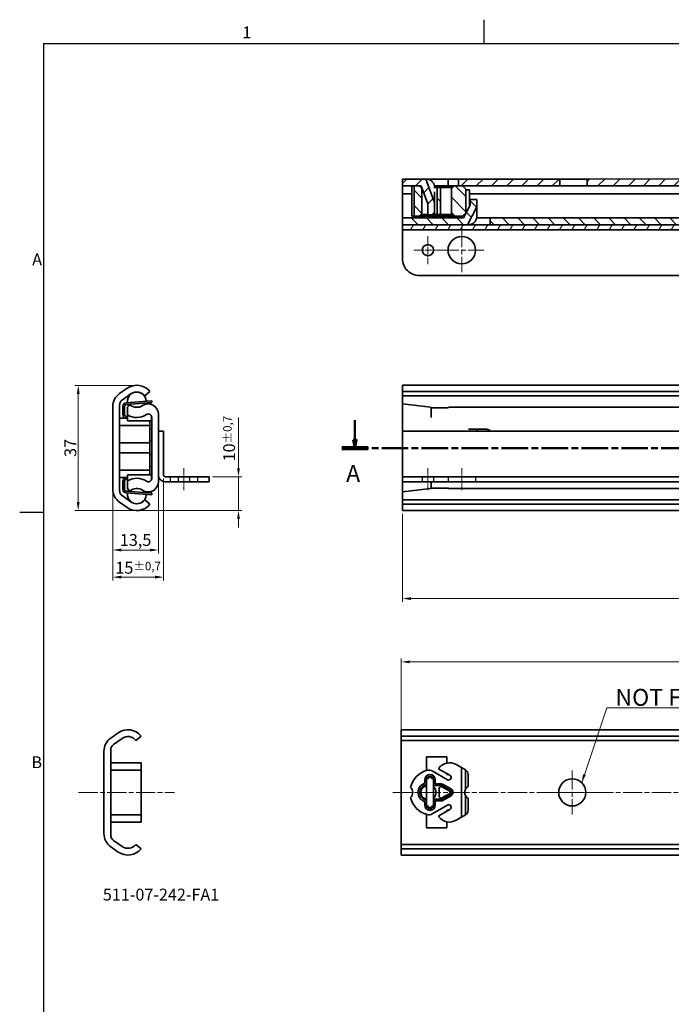
# Model space of a CAD drawing. Units: millimetres. Extents: x 0 to 841, y 0 to 594.
# Drawn here: x 3 to 195, y 300 to 591 of the extents above; entities that cross this region are included whole.
import ezdxf

# ---------------------------------------------------------------- set-up
doc = ezdxf.new("R2010")
doc.units = ezdxf.units.MM
doc.linetypes.add('CHAIN', pattern=[0.3543, 0.2362, -0.0295, 0.0591, -0.0295])
doc.linetypes.add('DASHED', pattern=[0.2068, 0.1655, -0.0413])
doc.layers.get('0').update_dxf_attribs({"lineweight": 20})
for name, color, linetype, lineweight in [('Border', 7, 'Continuous', 25), ('Dimension', 7, 'Continuous', 20), ('Hidden', 7, 'DASHED', 25), ('Section line', 7, 'CHAIN', 50), ('Symbol', 7, 'Continuous', 20), ('Visible', 7, 'Continuous', 35)]:
    doc.layers.add(name, color=color, linetype=linetype, lineweight=lineweight)
doc.layers.add('Centerline', color=242, linetype='CHAIN', lineweight=20, true_color=0xd12d38)
doc.layers.add('Hatch', color=114, linetype='Continuous', lineweight=15, true_color=0x08b649)
doc.styles.add('Dimensions', font='arial.ttf')
doc.styles.add('Standard 50', font='arial.ttf')
doc.dimstyles.new('Dimension style', dxfattribs={"dimtxt": 3.5, "dimasz": 2.5, "dimexe": 1, "dimexo": 1, "dimgap": 0.5, "dimtad": 1, "dimdec": 3, "dimrnd": 1e-08, "dimtxsty": 'Dimensions', "dimcen": 0.09, "dimdle": 10, "dimclrd": 172, "dimclre": 172, "dimclrt": 7, "dimaunit": 1, "dimadec": 0, "dimazin": 2, "dimtfac": 0.714286, "dimtdec": 3, "dimtmove": 0, "dimatfit": 3, "dimfxl": 1, "dimtolj": 1, "dimlwd": -1, "dimlwe": -1, "dimarcsym": 0})
doc.dimstyles.new('Dimension style$7', dxfattribs={"dimtxt": 3.5, "dimasz": 2.5, "dimexe": 1, "dimexo": 1, "dimgap": 0.5, "dimtad": 1, "dimdec": 3, "dimrnd": 1e-08, "dimtxsty": 'Dimensions', "dimcen": 0.09, "dimdle": 10, "dimclrd": 256, "dimclre": 172, "dimclrt": 7, "dimaunit": 1, "dimadec": 0, "dimazin": 2, "dimtfac": 0.714286, "dimtdec": 3, "dimtmove": 0, "dimatfit": 3, "dimfxl": 1, "dimtolj": 1, "dimlwd": -1, "dimlwe": -1, "dimarcsym": 0})

# ---------------------------------------------------------------- blocks, each defined once
blk = doc.blocks.new('Borders TRI')
at = {"layer": 'Border'}
for p, q in [((140.17, 584), (140.17, 591)), ((10, 584), (831, 584)), ((10, 584), (10, 10)), ((10, 445.5), (3, 445.5))]:
    blk.add_line(p, q, dxfattribs=at)
at = {"layer": 'Symbol', "color": 7, "char_height": 3.5}
for s, insert, attachment_point in [('1', (70.08, 584.4), 8), ('A', (9.6, 519.75), 6), ('B', (9.6, 371.25), 6)]:
    blk.add_mtext(s, dxfattribs=dict(at, insert=insert, attachment_point=attachment_point))
blk = doc.blocks.new('*D8')
at = {"layer": 'Defpoints', "color": 0, "transparency": 16777216}
for p in [(43.98, 454.57), (30.48, 452.38), (43.98, 434.38)]:
    blk.add_point(p, dxfattribs=at)
at = {"layer": 'Dimension', "color": 172, "true_color": 0x0000c6, "transparency": 16777216}
for p, q in [((30.48, 451.38), (30.48, 433.38)), ((43.98, 453.57), (43.98, 433.38)), ((32.98, 434.38), (41.48, 434.38))]:
    blk.add_line(p, q, dxfattribs=at)
for points in [[(32.98, 434.8), (32.98, 433.96), (30.48, 434.38)], [(41.48, 434.8), (41.48, 433.96), (43.98, 434.38)]]:
    blk.add_solid(points, dxfattribs=at)
at = {"layer": 'Dimension', "color": 7, "transparency": 16777216, "insert": (37.23, 439.09), "char_height": 3.5, "attachment_point": 2, "style": 'Dimensions'}
blk.add_mtext('\\A1;13,5', dxfattribs=at)
blk = doc.blocks.new('*D9')
at = {"layer": 'Defpoints', "color": 0, "transparency": 16777216}
for p in [(38.28, 482.99), (20.28, 446.04), (37.58, 446.04)]:
    blk.add_point(p, dxfattribs=at)
at = {"layer": 'Dimension', "color": 172, "true_color": 0x0000c6, "transparency": 16777216}
for p, q in [((37.28, 482.99), (19.28, 482.99)), ((20.28, 480.49), (20.28, 448.54)), ((36.58, 446.04), (19.28, 446.04))]:
    blk.add_line(p, q, dxfattribs=at)
for points in [[(19.87, 480.49), (20.7, 480.49), (20.28, 482.99)], [(19.87, 448.54), (20.7, 448.54), (20.28, 446.04)]]:
    blk.add_solid(points, dxfattribs=at)
at = {"layer": 'Dimension', "color": 7, "transparency": 16777216, "insert": (16.21, 464.52), "char_height": 3.5, "attachment_point": 2, "rotation": 90, "style": 'Dimensions'}
blk.add_mtext('\\A1;37', dxfattribs=at)
blk = doc.blocks.new('2dTransSection0')
at = {"layer": 'Section line', "linetype": 'Continuous'}
for p, q in [((102, 472.76), (102, 466.92)), ((573.84, 473.46), (573.84, 467.04)), ((101.5, 466.92), (102, 464.42)), ((102.5, 466.92), (101.5, 466.92)), ((102, 466.92), (102, 464.42)), ((102, 464.42), (102.5, 466.92)), ((573.34, 467.04), (573.84, 464.54)), ((574.34, 467.04), (573.34, 467.04)), ((573.84, 467.04), (573.84, 464.54)), ((573.84, 464.54), (574.34, 467.04))]:
    blk.add_line(p, q, dxfattribs=at)
at = {"layer": 'Section line', "linetype": 'CHAIN', "ltscale": 33.294144}
blk.add_line((98.1, 464.42), (577.74, 464.54), dxfattribs=at)
at = {"layer": 'Section line', "linetype": 'Continuous', "lineweight": 100}
for p, q in [((98.1, 464.42), (105.9, 464.42)), ((569.94, 464.54), (577.74, 464.54))]:
    blk.add_line(p, q, dxfattribs=at)
at = {"layer": 'Section line', "linetype": 'Continuous', "flags": 128}
for points in [[(101.5, 466.92), (102, 464.42), (102.5, 466.92), (101.5, 466.92)], [(573.34, 467.04), (573.84, 464.54), (574.34, 467.04), (573.34, 467.04)]]:
    blk.add_lwpolyline(points, dxfattribs=at)
at = {"layer": 'Section line'}
for points in [[(101.5, 466.92), (102, 464.42), (102.5, 466.92), (101.5, 466.92)], [(573.34, 467.04), (573.84, 464.54), (574.34, 467.04), (573.34, 467.04)]]:
    blk.add_solid(points, dxfattribs=at)
at = {"layer": 'Section line', "char_height": 5, "attachment_point": 7, "style": 'Standard 50'}
for insert in [(571.49, 476.96), (99.4, 452.93)]:
    blk.add_mtext('A', dxfattribs=dict(at, insert=insert))
blk = doc.blocks.new('*D12')
at = {"layer": 'Defpoints', "color": 0, "transparency": 16777216}
for p in [(58.98, 456.02), (37.58, 446.04), (67.61, 446.04)]:
    blk.add_point(p, dxfattribs=at)
at = {"layer": 'Dimension', "color": 172, "true_color": 0x0000c6, "transparency": 16777216}
for p, q in [((67.61, 458.52), (67.61, 473.54)), ((59.98, 456.02), (68.61, 456.02)), ((67.61, 446.04), (67.61, 456.02)), ((38.58, 446.04), (68.61, 446.04)), ((67.61, 443.54), (67.61, 441.04))]:
    blk.add_line(p, q, dxfattribs=at)
for points in [[(67.2, 458.52), (68.03, 458.52), (67.61, 456.02)], [(67.2, 443.54), (68.03, 443.54), (67.61, 446.04)]]:
    blk.add_solid(points, dxfattribs=at)
at = {"layer": 'Dimension', "color": 7, "transparency": 16777216, "insert": (63.1, 467.28), "char_height": 3.5, "attachment_point": 2, "rotation": 90, "style": 'Dimensions'}
blk.add_mtext('\\A1;10{\\H2.5;±0,7}', dxfattribs=at)
blk = doc.blocks.new('*D13')
at = {"layer": 'Defpoints', "color": 0, "transparency": 16777216}
for p in [(45.48, 456.52), (30.48, 452.38), (30.48, 426.38)]:
    blk.add_point(p, dxfattribs=at)
at = {"layer": 'Dimension', "color": 172, "true_color": 0x0000c6, "transparency": 16777216}
for p, q in [((45.48, 455.52), (45.48, 425.38)), ((30.48, 451.38), (30.48, 425.38)), ((42.98, 426.38), (32.98, 426.38))]:
    blk.add_line(p, q, dxfattribs=at)
for points in [[(32.98, 426.8), (32.98, 425.96), (30.48, 426.38)], [(42.98, 426.8), (42.98, 425.96), (45.48, 426.38)]]:
    blk.add_solid(points, dxfattribs=at)
at = {"layer": 'Dimension', "color": 7, "transparency": 16777216, "insert": (37.98, 430.89), "char_height": 3.5, "attachment_point": 2, "style": 'Dimensions'}
blk.add_mtext('\\A1;15{\\H2.5;±0,7}', dxfattribs=at)
blk = doc.blocks.new('*D14')
at = {"layer": 'Defpoints', "color": 0, "transparency": 16777216}
for p in [(116.05, 446.04), (566.05, 446.12), (566.05, 420.04)]:
    blk.add_point(p, dxfattribs=at)
at = {"layer": 'Dimension', "color": 172, "true_color": 0x0000c6, "transparency": 16777216}
for p, q in [((116.05, 445.04), (116.05, 419.04)), ((566.05, 445.12), (566.05, 419.04)), ((118.55, 420.04), (563.55, 420.04))]:
    blk.add_line(p, q, dxfattribs=at)
for points in [[(118.55, 420.46), (118.55, 419.62), (116.05, 420.04)], [(563.55, 420.46), (563.55, 419.62), (566.05, 420.04)]]:
    blk.add_solid(points, dxfattribs=at)
at = {"layer": 'Dimension', "color": 7, "transparency": 16777216, "insert": (341.05, 424.12), "char_height": 3.5, "attachment_point": 2, "style": 'Dimensions'}
blk.add_mtext('\\A1;450{\\H2.5;±1}', dxfattribs=at)
blk = doc.blocks.new('*D29')
at = {"layer": 'Defpoints', "color": 0, "transparency": 16777216}
for p in [(565.67, 401.34), (115.67, 375.34), (565.67, 375.34)]:
    blk.add_point(p, dxfattribs=at)
at = {"layer": 'Dimension', "color": 172, "true_color": 0x0000c6, "transparency": 16777216}
for p, q in [((115.67, 376.34), (115.67, 402.34)), ((118.17, 401.34), (563.17, 401.34)), ((565.67, 376.34), (565.67, 402.34))]:
    blk.add_line(p, q, dxfattribs=at)
for points in [[(118.17, 401.76), (118.17, 400.92), (115.67, 401.34)], [(563.17, 401.76), (563.17, 400.92), (565.67, 401.34)]]:
    blk.add_solid(points, dxfattribs=at)
at = {"layer": 'Dimension', "color": 7, "transparency": 16777216, "insert": (339.05, 405.41), "char_height": 3.5, "attachment_point": 2, "style": 'Dimensions'}
blk.add_mtext('\\A1;450', dxfattribs=at)

msp = doc.modelspace()

# ---------------------------------------------------------------- hatches: boundary and pattern name
at = {"layer": 'Hatch'}
h = msp.add_hatch(dxfattribs=at)
h.set_pattern_fill('ANSI31', color=256, scale=25.4, style=0)
h.set_pattern_definition([(45, (0, 0), (-2.245064, 2.245064), [])])
h.paths.add_polyline_path([(203.7845, 541.9561), (203.784, 543.9561), (170.5314, 543.9479), (170.5319, 541.9479)])
h.paths.add_polyline_path([(434.2825, 544.0135), (434.283, 542.0135), (541.8006, 542.0402), (541.8001, 544.0402)])
h.paths.add_polyline_path([(235.7843, 541.9641), (235.7838, 543.9641), (210.2814, 543.9578), (210.2819, 541.9578)])
h.paths.add_polyline_path([(242.2816, 543.9657), (242.2821, 541.9657), (427.7834, 542.0118), (427.7829, 544.0118)])
h.paths.add_polyline_path([(562.2827, 544.0453), (562.2832, 542.0453), (566.0332, 542.0462), (566.0327, 544.0462)])
h.paths.add_polyline_path([(116.0332, 541.9343), (119.4439, 541.9352), (120.985, 541.9356), (121.5366, 541.9357), (121.7254, 541.4357), (121.7861, 541.2751), (123.5345, 536.6452), (123.5353, 533.3362), (125.5353, 533.3367), (125.5344, 537.0104), (122.9191, 543.936), (116.0327, 543.9343)])
h.paths.add_polyline_path([(132.5658, 541.9384), (133.7832, 541.9387), (162.5345, 541.9459), (162.534, 543.9459), (132.5653, 543.9384)])
h.paths.add_polyline_path([(548.0351, 534.2417), (550.0351, 534.2422), (550.0344, 537.1423), (552.0332, 542.0427), (555.7832, 542.0437), (555.7827, 544.0437), (550.6888, 544.0424), (548.0343, 537.5342)])
h = msp.add_hatch(dxfattribs=at)
h.set_pattern_fill('ANSI31', color=256, scale=25.4, angle=90, style=0)
h.set_pattern_definition([(135, (0, 0), (-2.245064, -2.245064), [])])
edge = h.paths.add_edge_path()
edge.add_line((120.985, 541.9356), (119.4439, 541.9352))
edge.add_line((119.4439, 541.9352), (119.4461, 532.9352))
edge.add_line((119.4461, 532.9352), (120.9873, 532.9356))
edge.add_line((120.9873, 532.9356), (121.4876, 533.4357))
edge.add_line((121.4876, 533.4357), (121.788, 533.4357))
edge.add_line((121.788, 533.4357), (121.7861, 541.2751))
edge.add_line((121.7861, 541.2751), (121.7861, 541.4357))
edge.add_line((121.7861, 541.4357), (121.7254, 541.4357))
edge.add_line((121.7254, 541.4357), (121.4856, 541.4357))
edge.add_spline(control_points=[(121.4856, 541.4357), (121.2599, 541.6611), (120.985, 541.9356)], knot_values=[0, 0, 0, 0.07074572, 0.07074572, 0.07074572], weights=[1, 1.00485044, 1], degree=2, periodic=0)
h.paths.add_polyline_path([(127.2848, 533.4371), (127.2828, 541.4371), (126.2803, 541.4369), (126.2823, 533.4369)])
edge = h.paths.add_edge_path()
edge.add_line((131.2802, 532.9381), (133.7854, 532.9387))
edge.add_line((133.7854, 532.9387), (134.7882, 533.942))
edge.add_line((134.7882, 533.942), (134.7865, 540.9359))
edge.add_line((134.7865, 540.9359), (133.7832, 541.9387))
edge.add_line((133.7832, 541.9387), (132.5658, 541.9384))
edge.add_line((132.5658, 541.9384), (131.278, 541.9381))
edge.add_spline(control_points=[(131.278, 541.9381), (130.9667, 541.6278), (130.7751, 541.438)], knot_values=[0, 0, 0, 0.07092378, 0.07092378, 0.07092378], weights=[1, 1.02998339, 1], degree=2, periodic=0)
edge.add_line((130.7751, 541.438), (130.4703, 541.4379))
edge.add_line((130.4703, 541.4379), (130.4723, 533.4379))
edge.add_line((130.4723, 533.4379), (130.7771, 533.438))
edge.add_spline(control_points=[(130.7771, 533.438), (130.9687, 533.2483), (131.2802, 532.9381)], knot_values=[0, 0, 0, 0.07092378, 0.07092378, 0.07092378], weights=[1, 1.02998339, 1], degree=2, periodic=0)
h = msp.add_hatch(dxfattribs=at)
h.set_pattern_fill('ANSI31', color=256, scale=25.4, angle=90.00021, style=0)
h.set_pattern_definition([(135.0002, (0, 0), (-2.245056, -2.245072), [])])
h.paths.add_polyline_path([(551.0361, 530.5425), (551.0356, 532.5425), (141.9682, 532.4408), (141.9686, 530.4408), (149.0348, 530.4425), (149.0349, 530.3425), (155.0349, 530.344), (155.0348, 530.444), (277.0352, 530.4744), (277.0352, 530.3744), (283.0352, 530.3758), (283.0352, 530.4758), (405.0356, 530.5062), (405.0356, 530.4062), (411.0356, 530.4077), (411.0356, 530.5077), (533.0359, 530.538), (533.036, 530.438), (539.036, 530.4395), (539.0359, 530.5395)])
h.paths.add_polyline_path([(138.0342, 537.9398), (136.0342, 537.9393), (136.0346, 536.1829), (134.039, 532.4388), (116.0356, 532.4343), (116.0361, 530.4343), (135.2395, 530.4391), (138.0347, 535.6834)])
h = msp.add_hatch(dxfattribs=at)
h.set_pattern_fill('ANSI31', color=256, scale=25.4, angle=14.999978, style=0)
h.set_pattern_definition([(60, (0, 0), (-2.74963, 1.587501), [])])
h.paths.add_polyline_path([(116.0361, 530.4343), (116.0364, 528.9343), (551.0364, 529.0425), (551.0361, 530.5425), (539.0359, 530.5395), (533.0359, 530.538), (411.0356, 530.5077), (405.0356, 530.5062), (283.0352, 530.4758), (277.0352, 530.4744), (155.0348, 530.444), (149.0348, 530.4425), (141.9686, 530.4408), (135.2395, 530.4391)])

# ---------------------------------------------------------------- linework, layer by layer
at = {"layer": 'Centerline', "linetype": 'CHAIN', "ltscale": 23.990969}
for p, q in [((133.5342, 529.4887), (133.5375, 516.3887)), ((126.9858, 522.937), (140.0858, 522.9403)), ((166.1712, 369.2895), (166.1712, 356.2895)), ((20.3621, 362.7895), (48.7327, 362.7895)), ((113.1712, 362.7895), (568.1712, 362.7895)), ((172.6712, 362.7895), (159.6712, 362.7895))]:
    msp.add_line(p, q, dxfattribs=at)
at = {"layer": 'Centerline', "linetype": 'CHAIN', "ltscale": 9.222921}
for p, q in [((123.5348, 527.0862), (123.5369, 518.7862)), ((119.3858, 522.9352), (127.6858, 522.9372))]:
    msp.add_line(p, q, dxfattribs=at)
at = {"layer": 'Centerline', "linetype": 'CHAIN', "ltscale": 7.222748}
for p, q in [((51.476, 458.5212), (51.476, 452.0212)), ((123.5525, 458.5212), (123.5525, 452.0212)), ((133.5525, 458.5212), (133.5525, 452.0212))]:
    msp.add_line(p, q, dxfattribs=at)
at = {"layer": 'Hidden', "ltscale": 2.855563}
for p, q in [((47.426, 456.0212), (47.426, 454.5212)), ((49.826, 456.0212), (49.826, 454.5212)), ((53.126, 456.0212), (53.126, 454.5212)), ((55.526, 456.0212), (55.526, 454.5212)), ((121.9025, 456.0212), (121.9025, 454.5212)), ((125.2025, 456.0212), (125.2025, 454.5212)), ((129.5025, 456.0212), (129.5025, 454.5212)), ((137.6025, 456.0212), (137.6025, 454.5212))]:
    msp.add_line(p, q, dxfattribs=at)
at = {"layer": 'Visible'}
for p, q in [((116.0297, 543.9343), (116.0327, 543.9343)), ((122.9191, 543.936), (116.0327, 543.9343)), ((116.0327, 543.9343), (116.0332, 541.9343)), ((122.9191, 543.936), (123.0326, 543.9361)), ((125.5344, 537.0104), (122.9191, 543.936)), ((123.0326, 543.9361), (123.5316, 543.9362)), ((123.5316, 543.9362), (129.5301, 543.9377)), ((123.5316, 543.9362), (123.5316, 543.8858)), ((129.5301, 543.9377), (129.5314, 543.9377)), ((129.5301, 543.9377), (129.5306, 541.9377)), ((129.5314, 543.9377), (130.564, 543.9379)), ((129.5314, 543.9377), (129.5319, 541.9377)), ((130.564, 543.9379), (132.5645, 543.9384)), ((132.5645, 543.9384), (132.5653, 543.9384)), ((162.534, 543.9459), (132.5653, 543.9384)), ((132.5653, 543.9384), (132.5658, 541.9384)), ((162.534, 543.9459), (170.5314, 543.9479)), ((162.5345, 541.9459), (162.534, 543.9459)), ((203.784, 543.9561), (170.5314, 543.9479)), ((170.5314, 543.9479), (170.5319, 541.9479)), ((116.0294, 539.7022), (116.0292, 541.9088)), ((116.0299, 541.0815), (116.0301, 538.555)), ((116.0332, 541.9343), (116.0301, 541.9343)), ((116.0332, 541.9343), (121.5366, 541.9357)), ((118.7851, 532.935), (118.7829, 541.935)), ((120.985, 541.9356), (119.4439, 541.9352)), ((119.4439, 541.9352), (119.4461, 532.9352)), ((121.7861, 541.4357), (121.4856, 541.4357)), ((121.5366, 541.9357), (123.5345, 536.6452)), ((121.788, 533.4357), (121.7861, 541.4357)), ((125.5685, 541.4367), (125.4292, 541.4367)), ((125.4822, 541.9367), (126.0823, 541.9368)), ((126.2803, 541.4369), (125.5685, 541.4367)), ((126.0823, 541.9368), (126.0826, 541.9368)), ((126.0826, 541.9368), (128.1136, 541.9373)), ((127.2828, 541.4371), (126.2803, 541.4369)), ((126.2803, 541.4369), (126.2823, 533.4369)), ((128.0219, 541.4373), (127.2828, 541.4371)), ((127.2848, 533.4371), (127.2828, 541.4371)), ((128.1136, 541.9373), (127.9864, 541.4373)), ((130.2222, 541.4378), (128.0219, 541.4373)), ((128.1136, 541.9373), (130.605, 541.9379)), ((130.4703, 541.4379), (130.2222, 541.4378)), ((130.7751, 541.438), (130.4703, 541.4379)), ((130.4703, 541.4379), (130.4723, 533.4379)), ((130.605, 541.9379), (131.278, 541.9381)), ((133.7832, 541.9387), (131.278, 541.9381)), ((132.5658, 541.9384), (162.5345, 541.9459)), ((134.7865, 540.9359), (133.7832, 541.9387)), ((134.7882, 533.942), (134.7865, 540.9359)), ((170.5319, 541.9479), (162.5345, 541.9459)), ((170.5319, 541.9479), (203.7845, 541.9561)), ((116.0314, 539.5343), (116.0308, 539.5343)), ((116.0308, 539.5343), (116.0308, 538.8521)), ((116.0314, 539.5343), (118.7834, 539.535)), ((135.7831, 540.7392), (134.9833, 540.739)), ((135.7831, 540.7392), (135.7843, 535.7133)), ((135.7834, 539.5392), (297.0316, 539.5793)), ((123.5345, 536.6452), (123.5353, 533.3362)), ((125.5353, 533.3367), (125.5344, 537.0104)), ((136.0346, 536.1829), (134.039, 532.4388)), ((135.2395, 530.4391), (138.0347, 535.6834)), ((136.0331, 537.9393), (136.0342, 537.9393)), ((136.0331, 536.9393), (136.0333, 536.1804)), ((138.0342, 537.9398), (136.0342, 537.9393)), ((136.0342, 537.9393), (136.0346, 536.1829)), ((138.0347, 535.6834), (138.0342, 537.9398)), ((116.0319, 534.4726), (116.0313, 534.4726)), ((116.0313, 534.4726), (116.0313, 532.9343)), ((116.0322, 532.9343), (116.0313, 532.9343)), ((116.0333, 532.4343), (116.0356, 532.4343)), ((134.039, 532.4388), (116.0356, 532.4343)), ((116.0356, 532.4343), (116.0361, 530.4343)), ((119.4461, 532.9352), (118.7851, 532.935)), ((119.4461, 532.9352), (120.9873, 532.9356)), ((120.9873, 532.9356), (122.8514, 532.936)), ((121.4876, 533.4357), (121.788, 533.4357)), ((123.118, 533.4361), (121.788, 533.4357)), ((122.8514, 532.936), (122.9848, 532.936)), ((122.9848, 532.936), (123.4846, 533.4362)), ((122.9848, 532.936), (126.0845, 532.9368)), ((123.5348, 533.4362), (123.118, 533.4361)), ((123.5353, 533.3362), (123.5346, 533.3362)), ((123.5353, 533.3362), (125.5353, 533.3367)), ((124.0713, 532.5363), (124.5585, 532.5364)), ((129.5082, 532.5377), (124.5585, 532.5364)), ((125.5705, 533.4367), (125.5353, 533.4367)), ((126.2823, 533.4369), (125.5705, 533.4367)), ((126.0845, 532.9368), (126.0848, 532.9368)), ((126.0848, 532.9368), (128.1159, 532.9373)), ((126.2823, 533.4369), (127.2848, 533.4371)), ((128.0239, 533.4373), (127.2848, 533.4371)), ((128.1159, 532.9373), (127.9884, 533.4373)), ((130.2242, 533.4378), (128.0239, 533.4373)), ((128.1159, 532.9373), (130.6072, 532.9379)), ((129.5082, 532.5377), (129.9952, 532.5378)), ((130.4723, 533.4379), (130.2242, 533.4378)), ((130.4723, 533.4379), (130.7771, 533.438)), ((130.6072, 532.9379), (131.2802, 532.9381)), ((131.2802, 532.9381), (133.7854, 532.9387)), ((133.7854, 532.9387), (134.7882, 533.942)), ((137.9846, 532.4398), (140.9668, 532.4405)), ((141.9671, 532.4408), (140.9668, 532.4405)), ((141.9671, 532.4408), (141.9682, 532.4408)), ((551.0356, 532.5425), (141.9682, 532.4408)), ((141.9682, 532.4408), (141.9686, 530.4408)), ((116.0361, 530.4343), (116.0336, 530.4343)), ((116.0361, 530.4343), (116.0341, 530.4343)), ((551.0361, 530.5425), (116.0361, 530.4343)), ((116.0361, 530.4343), (135.2395, 530.4391)), ((116.0361, 530.4343), (116.0364, 528.9343)), ((141.9686, 530.4408), (149.0348, 530.4425)), ((155.0348, 530.444), (277.0352, 530.4744)), ((116.0361, 520.4343), (116.0341, 528.4343)), ((116.0364, 528.9343), (116.0345, 528.9343)), ((116.0365, 520.4343), (116.0345, 528.4343)), ((116.0364, 528.9343), (551.0364, 529.0425)), ((121.0373, 515.4356), (121.0377, 515.4356)), ((546.0377, 515.5412), (121.0377, 515.4356)), ((116.0525, 481.1701), (116.0525, 483.0412)), ((566.0525, 483.0412), (116.0525, 483.0412)), ((32.5015, 480.5919), (34.7081, 482.137)), ((35.8552, 480.4987), (33.3288, 478.7297)), ((41.476, 481.1701), (39.9376, 479.8912)), ((563.0525, 481.1701), (116.0525, 481.1701)), ((116.0525, 481.1701), (116.0525, 479.8912)), ((565.6723, 479.8912), (116.0525, 479.8912)), ((116.0525, 479.8912), (116.0525, 478.7297)), ((32.476, 477.0914), (32.476, 451.9911)), ((34.3997, 477.8619), (39.4832, 478.2506)), ((39.5214, 477.7521), (34.4378, 477.3633)), ((35.5581, 477.2912), (34.876, 476.5191)), ((39.4832, 478.2506), (41.976, 478.4412)), ((42.0141, 477.9427), (39.5214, 477.7521)), ((42.0141, 477.9427), (41.976, 478.4412)), ((116.0525, 478.7297), (116.0525, 477.5412)), ((116.0525, 474.5117), (116.0525, 477.5412)), ((116.0525, 477.5412), (124.3583, 476.5641)), ((30.476, 452.3815), (30.476, 476.701)), ((33.476, 474.33), (33.476, 476.8648)), ((33.976, 476.8648), (33.976, 474.33)), ((34.876, 474.3029), (34.876, 476.5191)), ((34.876, 474.3029), (34.876, 473.5164)), ((41.876, 473.5164), (41.876, 474.0035)), ((43.976, 474.5117), (43.976, 454.5708)), ((116.0525, 474.5117), (116.0525, 469.5212)), ((124.3583, 476.5641), (124.5239, 476.3985)), ((124.5525, 476.3951), (124.5239, 476.3985)), ((129.5777, 476.3951), (124.5525, 476.3951)), ((124.5525, 473.5117), (124.5525, 476.3951)), ((129.5777, 476.3951), (129.7238, 476.5412)), ((129.7238, 476.5412), (551.0525, 476.5412)), ((32.476, 473.2912), (34.876, 473.2912)), ((32.476, 471.1412), (41.476, 471.1412)), ((34.2755, 473.2912), (33.9763, 473.4638)), ((34.2261, 473.8969), (34.876, 473.5221)), ((34.876, 472.4912), (34.876, 473.5164)), ((41.876, 472.4912), (34.876, 472.4912)), ((41.476, 471.7464), (41.476, 472.4912)), ((41.476, 471.4504), (41.476, 471.7464)), ((41.476, 471.4504), (41.476, 471.1412)), ((41.476, 471.0781), (41.476, 471.1412)), ((41.476, 466.0295), (41.476, 471.0781)), ((41.876, 473.5164), (41.876, 472.4912)), ((41.976, 455.5149), (41.976, 473.5676)), ((41.976, 470.0407), (41.476, 470.0407)), ((45.476, 469.5212), (43.976, 469.5212)), ((43.976, 469.5212), (43.976, 456.5212)), ((45.476, 469.5212), (45.476, 456.5212)), ((116.0525, 469.5212), (116.0525, 456.5212)), ((551.0525, 469.5212), (116.0525, 469.5212)), ((135.5525, 470.0407), (135.5525, 470.0412)), ((135.5525, 470.0412), (140.9851, 470.0412)), ((135.5525, 470.0407), (138.0525, 470.0407)), ((138.0525, 469.5212), (138.0525, 470.0407)), ((41.476, 466.0295), (32.476, 466.0295)), ((41.476, 466.0295), (41.476, 463.053)), ((41.476, 463.053), (32.476, 463.053)), ((41.476, 458.0044), (41.476, 463.053)), ((32.476, 457.9412), (41.476, 457.9412)), ((34.876, 455.5661), (34.876, 456.5912)), ((41.876, 456.5912), (34.876, 456.5912)), ((41.476, 459.0417), (41.976, 459.0417)), ((41.476, 457.9412), (41.476, 458.0044)), ((41.476, 457.9412), (41.476, 457.6321)), ((41.476, 457.3361), (41.476, 457.6321)), ((41.476, 456.5912), (41.476, 457.3361)), ((41.876, 456.5912), (41.876, 455.5661)), ((32.476, 455.7912), (34.876, 455.7912)), ((33.476, 452.2177), (33.476, 454.7524)), ((33.976, 454.7524), (33.976, 452.2177)), ((33.9763, 455.6187), (34.2755, 455.7912)), ((34.876, 455.5604), (34.2261, 455.1856)), ((34.876, 455.5661), (34.876, 454.7796)), ((34.876, 454.7796), (34.876, 452.5634)), ((41.876, 455.079), (41.876, 455.5661)), ((53.976, 456.0212), (45.976, 456.0212)), ((53.976, 454.5212), (45.976, 454.5212)), ((53.976, 456.0212), (58.976, 456.0212)), ((58.976, 454.5212), (53.976, 454.5212)), ((58.976, 454.5212), (58.976, 456.0212)), ((116.0525, 456.5212), (116.0525, 456.0212)), ((116.0525, 456.0212), (121.0525, 456.0212)), ((116.0525, 456.0212), (116.0525, 454.5212)), ((116.0525, 451.5412), (116.0525, 454.5212)), ((121.0525, 454.5212), (116.0525, 454.5212)), ((546.0525, 456.0212), (121.0525, 456.0212)), ((546.0525, 454.5212), (121.0525, 454.5212)), ((124.5525, 452.6874), (124.5525, 454.5212)), ((39.4832, 450.8319), (34.3997, 451.2206)), ((34.4378, 451.7192), (39.5214, 451.3304)), ((34.876, 452.5634), (35.5581, 451.7912)), ((41.976, 450.6412), (39.4832, 450.8319)), ((39.5214, 451.3304), (42.0141, 451.1398)), ((41.976, 450.6412), (42.0141, 451.1398)), ((116.0525, 451.5412), (124.3583, 452.5184)), ((116.0525, 451.5412), (116.0525, 450.3528)), ((124.5239, 452.684), (124.3583, 452.5184)), ((124.5239, 452.684), (124.5525, 452.6874)), ((124.5525, 452.6874), (129.5777, 452.6874)), ((129.7238, 452.5412), (129.5777, 452.6874)), ((129.7238, 452.5412), (551.0525, 452.5412)), ((34.7081, 446.9455), (32.5015, 448.4906)), ((33.3288, 450.3528), (35.8552, 448.5838)), ((39.9376, 449.1912), (41.476, 447.9124)), ((116.0525, 450.3528), (116.0525, 449.1912)), ((565.6723, 449.1912), (116.0525, 449.1912)), ((116.0525, 449.1912), (116.0525, 447.9124)), ((563.0525, 447.9124), (116.0525, 447.9124)), ((116.0525, 446.0412), (116.0525, 447.9124)), ((566.0525, 446.0412), (116.0525, 446.0412)), ((115.6712, 379.4184), (115.6712, 381.2895)), ((565.6712, 381.2895), (115.6712, 381.2895)), ((29.8991, 378.8402), (32.1057, 380.3852)), ((33.2528, 378.7469), (30.7264, 376.9779)), ((38.8736, 379.4184), (37.3352, 378.1395)), ((562.6712, 379.4184), (115.6712, 379.4184)), ((115.6712, 379.4184), (115.6712, 378.1395)), ((565.291, 378.1395), (115.6712, 378.1395)), ((115.6712, 378.1395), (115.6712, 376.9779)), ((29.8736, 375.3396), (29.8736, 350.2393)), ((115.6712, 376.9779), (115.6712, 375.3396)), ((115.6712, 375.3396), (115.6712, 350.2393)), ((27.8736, 350.6298), (27.8736, 374.9492)), ((123.1712, 369.2856), (123.1712, 373.2895)), ((123.1712, 373.2895), (129.1712, 373.2895)), ((129.1712, 373.2895), (129.1712, 371.4685)), ((29.8736, 371.5395), (38.8736, 371.5395)), ((29.8736, 369.3895), (38.8736, 369.3895)), ((38.8736, 369.9946), (38.8736, 371.5395)), ((38.8736, 369.6987), (38.8736, 369.9946)), ((38.8736, 369.6987), (38.8736, 369.3895)), ((38.8736, 369.3263), (38.8736, 369.3895)), ((38.8736, 364.2778), (38.8736, 369.3263)), ((126.8212, 369.6987), (130.0462, 367.8367)), ((133.4212, 370.1376), (131.9212, 371.0036)), ((133.4212, 370.1376), (134.6212, 369.4447)), ((133.4212, 355.4414), (133.4212, 370.1376)), ((134.6712, 369.4159), (134.6212, 369.4447)), ((134.6212, 363.6613), (134.6212, 369.4447)), ((122.6212, 366.5395), (122.6212, 365.6181)), ((123.1212, 366.5395), (123.1212, 365.6181)), ((123.1712, 366.0395), (123.1712, 366.664)), ((129.2962, 366.5377), (124.8208, 369.1215)), ((125.1712, 366.0395), (125.1712, 366.664)), ((125.2212, 365.2895), (125.2212, 366.5395)), ((125.7212, 365.2895), (125.7212, 366.5395)), ((129.1712, 368.3419), (129.1712, 368.0395)), ((129.1712, 368.0395), (129.695, 368.0395)), ((135.4212, 364.5215), (135.4212, 368.1168)), ((38.8736, 364.2778), (38.8736, 361.3012)), ((123.1712, 366.0395), (123.1712, 359.5395)), ((125.1712, 366.0395), (125.1712, 359.5395)), ((127.4207, 365.2895), (125.7212, 365.2895)), ((127.4207, 364.7895), (125.7212, 364.7895)), ((126.9207, 361.5895), (126.9207, 363.9895)), ((127.6601, 364.4284), (129.8601, 363.2284)), ((130.0038, 363.4918), (127.8038, 364.6918)), ((130.2432, 363.9307), (128.0432, 365.1307)), ((38.8736, 356.2526), (38.8736, 361.3012)), ((125.7212, 360.7895), (127.6247, 360.7895)), ((127.6247, 360.7895), (130.0038, 362.0872)), ((127.7522, 360.2895), (127.6247, 360.7895)), ((129.8601, 362.3505), (127.6601, 361.1505)), ((127.7522, 360.2895), (130.2432, 361.6482)), ((134.6212, 356.1342), (134.6212, 361.9177)), ((135.4212, 357.4621), (135.4212, 361.0574)), ((122.6212, 359.9609), (122.6212, 359.0395)), ((123.1212, 359.9609), (123.1212, 359.0395)), ((123.1712, 359.5395), (123.1712, 358.915)), ((124.8208, 356.4574), (129.2962, 359.0413)), ((125.1712, 358.915), (125.1712, 359.5395)), ((125.2212, 359.0395), (125.2212, 360.2895)), ((125.7212, 360.2895), (127.7522, 360.2895)), ((125.7212, 359.0395), (125.7212, 360.2895)), ((130.0462, 357.7423), (126.8212, 355.8803)), ((29.8736, 356.1895), (38.8736, 356.1895)), ((38.8736, 356.1895), (38.8736, 356.2526)), ((38.8736, 356.1895), (38.8736, 355.8803)), ((38.8736, 355.5843), (38.8736, 355.8803)), ((38.8736, 354.0395), (38.8736, 355.5843)), ((123.1712, 352.2895), (123.1712, 356.2934)), ((129.695, 357.5395), (129.1712, 357.5395)), ((129.1712, 357.5395), (129.1712, 357.2371)), ((131.9212, 354.5754), (133.4212, 355.4414)), ((133.4212, 355.4414), (134.6212, 356.1342)), ((134.6712, 356.1631), (134.6212, 356.1342)), ((29.8736, 354.0395), (38.8736, 354.0395)), ((129.1712, 352.2895), (123.1712, 352.2895)), ((129.1712, 354.1104), (129.1712, 352.2895)), ((115.6712, 350.2393), (115.6712, 348.601)), ((32.1057, 345.1937), (29.8991, 346.7388)), ((30.7264, 348.601), (33.2528, 346.832)), ((37.3352, 347.4395), (38.8736, 346.1606)), ((115.6712, 348.601), (115.6712, 347.4395)), ((565.291, 347.4395), (115.6712, 347.4395)), ((115.6712, 347.4395), (115.6712, 346.1606)), ((562.6712, 346.1606), (115.6712, 346.1606)), ((115.6712, 344.2895), (115.6712, 346.1606)), ((565.6712, 344.2895), (115.6712, 344.2895))]:
    msp.add_line(p, q, dxfattribs=at)
for centre, radius in [((123.5358, 522.9362), 1.65), ((166.1712, 362.7895), 4)]:
    msp.add_circle(centre, radius, dxfattribs=at)
for centre, radius, start, end in [((123.5355, 522.9362), 1.65, 270.020724, 90.007771), ((37.576, 478.0412), 5, 38.739425, 125), ((35.226, 476.701), 4.75, 125, 180), ((37.576, 478.2612), 2.78, 1.155771, 187.590091), ((37.576, 478.0412), 3, 38.073123, 125), ((34.476, 477.0914), 2, 125, 180), ((34.476, 476.8648), 1, 94.372931, 180), ((34.476, 476.8648), 0.5, 94.372931, 180), ((37.576, 478.2612), 2.78, 198.022131, 210.303992), ((37.576, 479.5112), 3, 227.731416, 303.985966), ((40.9464, 474.5117), 3.0295, 0, 123.985966), ((37.576, 478.2612), 2.78, 343.184943, 350.723731), ((34.476, 474.33), 1, 180, 240.021456), ((34.476, 474.33), 0.5, 180, 240.021456), ((37.576, 478.5112), 5, 237.316361, 304.518108), ((40.976, 473.5676), 1, 0, 124.518108), ((134.3025, 469.8686), 1.5, 6.590157, 6.609383), ((140.9851, 469.0412), 1, 28.685402, 90), ((34.476, 454.7524), 1, 119.978544, 180), ((34.476, 454.7524), 0.5, 119.978544, 180), ((37.576, 450.5712), 5, 55.481892, 122.683639), ((40.9464, 454.5708), 3.0295, 236.014034, 0), ((40.976, 455.5149), 1, 235.481892, 0), ((45.976, 456.5212), 2, 180, 270), ((45.976, 456.5212), 0.5, 180, 270), ((35.226, 452.3815), 4.75, 180, 235), ((34.476, 451.9911), 2, 180, 235), ((34.476, 452.2177), 1, 180, 265.627069), ((34.476, 452.2177), 0.5, 180, 265.627069), ((37.576, 450.8212), 2.78, 172.409909, 358.844229), ((37.576, 450.8212), 2.78, 149.696008, 161.977869), ((37.576, 449.5712), 3, 56.014034, 132.268584), ((37.576, 450.8212), 2.78, 9.276269, 16.815057), ((37.576, 451.0412), 5, 235, 321.260575), ((37.576, 451.0412), 3, 235, 321.926877), ((34.9736, 376.2895), 5, 38.739425, 125), ((32.6236, 374.9492), 4.75, 125, 180), ((34.9736, 376.2895), 3, 38.073123, 125), ((31.8736, 375.3396), 2, 125, 180), ((125.0051, 362.7895), 6.75, 104.437301, 167.262347), ((123.8208, 367.3895), 2, 60, 104.437301), ((126.9212, 369.8719), 0.2, 142.136354, 240), ((129.9212, 367.5395), 4, 60, 142.136354), ((133.9212, 368.1168), 1.5, 0, 60), ((124.1712, 366.5395), 1.55, 0, 180), ((124.1712, 366.5395), 1.05, 0, 180), ((124.1712, 366.5395), 0.75, 9.555316, 170.444684), ((129.6712, 367.1872), 0.75, 240, 60), ((117.0851, 362.7895), 2, 311.914331, 48.085669), ((123.4207, 362.7895), 2.8, 109.461502, 250.538498), ((123.4207, 362.7895), 2.3, 109.461502, 250.538498), ((123.4207, 362.7895), 2, 109.461502, 250.538498), ((122.4212, 365.6181), 0.2, 289.461502, 0), ((122.4212, 365.6181), 0.7, 289.461502, 0), ((122.4212, 365.6181), 1, 289.461502, 318.590378), ((125.9212, 365.2385), 1, 221.409622, 224.404086), ((123.4207, 362.7895), 2.5, 315.595914, 44.404086), ((125.7212, 365.2895), 0.5, 180, 270), ((127.4207, 363.9895), 0.5, 61.38954, 180), ((127.4207, 363.9895), 1.3, 61.38954, 90), ((127.4207, 363.9895), 0.8, 61.38954, 90), ((129.6207, 362.7895), 0.8, 298.61046, 61.38954), ((129.6207, 362.7895), 1.3, 298.61046, 61.38954), ((136.4212, 362.7895), 2, 154.158067, 205.841933), ((136.4212, 362.7895), 2, 120, 154.158067), ((125.0051, 362.7895), 6.75, 192.737653, 255.562699), ((122.4212, 359.9609), 0.7, 0, 70.538498), ((122.4212, 359.9609), 1, 41.409622, 70.538498), ((125.9212, 360.3405), 1, 135.595914, 138.590378), ((125.7212, 360.2895), 0.5, 90, 180), ((127.4207, 361.5895), 0.5, 180, 298.61046), ((129.6207, 362.7895), 0.5, 298.61046, 61.38954), ((136.4212, 362.7895), 2, 205.841933, 240), ((122.4212, 359.9609), 0.2, 0, 70.538498), ((124.1712, 359.0395), 1.55, 180, 0), ((124.1712, 359.0395), 1.05, 180, 0), ((124.1712, 359.0395), 0.75, 189.555316, 350.444684), ((129.6712, 358.3918), 0.75, 300, 120), ((123.8208, 358.1895), 2, 255.562699, 300), ((126.9212, 355.7071), 0.2, 120, 217.863646), ((129.9212, 358.0395), 4, 217.863646, 300), ((133.9212, 357.4621), 1.5, 300, 0), ((32.6236, 350.6298), 4.75, 180, 235), ((31.8736, 350.2393), 2, 180, 235), ((34.9736, 349.2895), 5, 235, 321.260575), ((34.9736, 349.2895), 3, 235, 321.926877)]:
    msp.add_arc(centre, radius, start, end, dxfattribs=at)
for centre, major_axis, ratio, start_param, end_param in [((116.0309, 539.1843), (-0.0012, 4.75), 0.00024867, 0, 0.95993109), ((116.0306, 539.9343), (-0.0005, 2), 0.00024867, 0, 0.95993109), ((136.784, 538.9395), (2.0005, -1.9995), 0.00012433, 3.19656777, 3.59249513), ((116.0311, 536.8343), (-0.0012, 5), 0.00024867, 0.95993266, 2.46546418), ((116.0311, 536.8343), (0.0007, -3), 0.00024867, 4.10152264, 5.61868236), ((116.0308, 536.8343), (0.0007, -3), 0.00024867, 0.97763061, 2.30852381), ((116.031, 536.8343), (0.0012, -5), 0.00024867, 0.96834272, 2.14123441), ((125.533, 542.6663), (0.0014, -5.6648), 0.00008779, 5.17747924, 6.22693361), ((116.0328, 533.4639), (0.0008, -3.0295), 0.00024867, 4.11922179, 6.28318502), ((136.0333, 536.9393), (-0.0002, 1), 0.00024867, 6.28318518, 7.85398163), ((138.0358, 531.4398), (-0.0011, 4.25), 0.00011702, 0.05469461, 1.21008331), ((116.0331, 533.4343), (0.0002, -1), 0.00024867, 4.10993327, 6.28318309), ((123.5341, 535.3362), (0.0005, -2), 0.00024867, 5.96562488, 6.28318531), ((124.507, 533.4364), (1.0002, 0.0002), 0.99975143, 3.66519143, 4.26136217), ((129.5592, 533.4377), (-0.0002, 1), 0.9997513, 3.59261947, 4.1887902), ((136.7847, 535.9395), (1.9995, 2.0005), 0.00012433, 2.80124223, 3.08661754), ((116.0346, 528.4343), (-0.0005, 2), 0.00024867, 6.28318505, 7.85398151), ((116.0346, 528.4343), (-0.0001, 0.5), 0.00024867, 6.28318503, 7.85398149), ((133.5355, 522.9387), (0.0012, -4.05), 0.99999997, 0, 3.14150055), ((121.0361, 520.4356), (0.0012, -5), 0.99999997, 4.71238898, 6.28318531), ((121.0364, 520.4356), (0.0012, -5), 0.99999997, 4.71238898, 6.28318531)]:
    msp.add_ellipse(centre, major_axis=major_axis, ratio=ratio, start_param=start_param, end_param=end_param, dxfattribs=at)
msp.add_ellipse((133.5358, 522.9387), major_axis=(-0.001, 4.05), ratio=0.99999997, dxfattribs=at)
for points, knots in [([(123.0326, 543.9361), (123.0364, 543.9361), (123.0404, 543.9361), (123.1307, 543.9356), (123.262, 543.9303), (123.5918, 543.8795), (123.8472, 543.8122), (124.338, 543.5889), (124.6166, 543.3991), (125.0769, 542.9137), (125.2586, 542.6186), (125.4743, 542.0475), (125.5328, 541.741), (125.5329, 541.4367)], [0.468622154, 0.468622154, 0.468622154, 0.468622154, 0.471775976, 0.471775976, 0.538808603, 0.538808603, 0.617489219, 0.617489219, 0.713487957, 0.713487957, 0.809486696, 0.809486696, 0.896643683, 0.896643683, 0.896643683, 0.896643683]), ([(138.035, 532.9398), (138.035, 532.8519), (138.0304, 532.763), (137.9867, 532.3539), (137.8862, 532.0353), (137.7411, 531.7632), (137.5961, 531.4912), (137.3878, 531.2301), (136.894, 530.8162), (136.6088, 530.664), (136.1239, 530.4986), (135.8781, 530.457), (135.6471, 530.4409), (135.5885, 530.4392), (135.5358, 530.4392)], [-0.11812023, -0.11812023, -0.11812023, -0.11812023, -0.092485516, -0.092485516, 0, 0, 0, 0.092485516, 0.092485516, 0.184971033, 0.184971033, 0.26055995, 0.26055995, 0.28834071, 0.28834071, 0.28834071, 0.28834071]), ([(41.476, 466.4851), (41.4926, 466.487), (41.5094, 466.4887), (41.5917, 466.4959), (41.6562, 466.4984), (41.7663, 466.4984), (41.8191, 466.4959), (41.9032, 466.4844), (41.9345, 466.4751), (41.9678, 466.4527), (41.976, 466.4396), (41.976, 466.4234)], [0.138755657, 0.138755657, 0.138755657, 0.138755657, 0.1435155275, 0.1435155275, 0.1622361206, 0.1622361206, 0.1809567138, 0.1809567138, 0.1996773069, 0.1996773069, 0.214931711, 0.214931711, 0.214931711, 0.214931711]), ([(41.976, 462.6591), (41.976, 462.6429), (41.9678, 462.6298), (41.9345, 462.6074), (41.9032, 462.5981), (41.8191, 462.5866), (41.7663, 462.5841), (41.6562, 462.5841), (41.5917, 462.5866), (41.5094, 462.5938), (41.4926, 462.5955), (41.476, 462.5974)], [0.1094891359, 0.1094891359, 0.1094891359, 0.1094891359, 0.12474354, 0.12474354, 0.1434641331, 0.1434641331, 0.1621847263, 0.1621847263, 0.1809053194, 0.1809053194, 0.1856651899, 0.1856651899, 0.1856651899, 0.1856651899]), ([(122.9206, 364.7517), (122.962, 364.7577), (123.0015, 364.7621), (123.0812, 364.7691), (123.1167, 364.7707), (123.1594, 364.7707), (123.1712, 364.7694), (123.1712, 364.766)], [0.1256672782, 0.1256672782, 0.1256672782, 0.1256672782, 0.1397144428, 0.1397144428, 0.1586213342, 0.1586213342, 0.1759681336, 0.1759681336, 0.1759681336, 0.1759681336]), ([(123.1712, 360.8129), (123.1712, 360.8096), (123.1594, 360.8082), (123.1167, 360.8082), (123.0812, 360.8098), (123.0015, 360.8169), (122.962, 360.8213), (122.9206, 360.8273)], [0.1412517197, 0.1412517197, 0.1412517197, 0.1412517197, 0.158598519, 0.158598519, 0.1775054104, 0.1775054104, 0.191552575, 0.191552575, 0.191552575, 0.191552575])]:
    msp.add_open_spline(points, degree=3, knots=knots, dxfattribs=at)
for points, weights in [([(121.4856, 541.4357), (121.2599, 541.6611), (120.985, 541.9356)], [1, 1.00485043515, 1]), ([(131.278, 541.9381), (130.9667, 541.6278), (130.7751, 541.438)], [1, 1.02998339201, 1]), ([(120.9873, 532.9356), (121.262, 533.2102), (121.4876, 533.4357)], [1, 1.00485043515, 1]), ([(130.7771, 533.438), (130.9687, 533.2483), (131.2802, 532.9381)], [1, 1.02998339201, 1])]:
    msp.add_rational_spline(points, weights, degree=2, dxfattribs=at)

# ---------------------------------------------------------------- block references
msp.add_blockref('Borders TRI', (0, 0))
at = {"layer": 'Section line'}
msp.add_blockref('2dTransSection0', (0, 0), dxfattribs=at)

# ---------------------------------------------------------------- texts
at = {"layer": 'Symbol', "color": 7, "insert": (178.9152, 388.366), "char_height": 5, "width": 125.377283, "attachment_point": 7, "style": 'Dimensions'}
msp.add_mtext('\\fArial|b0|i0;\\H5.0000;NOT FOR CUSTOMER APPLICATION !', dxfattribs=at)
at = {"layer": 'Symbol', "color": 7, "insert": (27.5615, 334.3671), "char_height": 3.5, "width": 36.463346, "attachment_point": 1}
msp.add_mtext('511-07-242-FA1', dxfattribs=at)

# ---------------------------------------------------------------- dimensions: what is measured, and where the dimension line sits
at = {"layer": 'Dimension', "color": 172, "true_color": 0x0000c6}
for base, p1, p2, angle, override, picture, middle in [((20.2831, 446.0412), (38.2831, 482.991), (37.576, 446.0412), 90, {"dimgap": 0.5, "dimdec": 0, "dimtol": 0, "dimlim": 0, "dimtp": 0, "dimtm": 0, "dimtdec": 3, "dimtofl": 0, "dimatfit": 1}, '*D9', (20.2831, 464.5161)), ((67.613, 446.0412), (58.976, 456.0212), (37.576, 446.0412), 90, {"dimgap": 0.5, "dimdec": 1, "dimtol": 1, "dimlim": 0, "dimtp": 0.7, "dimtm": 0.7, "dimtdec": 3, "dimtofl": 1, "dimatfit": 1}, '*D12', (67.613, 467.281)), ((30.476, 426.3815), (45.476, 456.5212), (30.476, 452.3815), 180, {"dimgap": 0.5, "dimdec": 3, "dimtol": 1, "dimlim": 0, "dimtp": 0.7, "dimtm": 0.7, "dimtdec": 3, "dimtofl": 0, "dimatfit": 1}, '*D13', (37.976, 426.3815)), ((43.976, 434.3815), (30.476, 452.3815), (43.976, 454.5708), 180, {"dimgap": 0.5, "dimdec": 3, "dimtol": 0, "dimlim": 0, "dimtp": 0, "dimtm": 0, "dimtdec": 3, "dimtofl": 0, "dimatfit": 1}, '*D8', (37.226, 434.3815)), ((566.0525, 420.0412), (116.0525, 446.0412), (566.0525, 446.1229), 180, {"dimgap": 0.5, "dimdec": 3, "dimtol": 1, "dimlim": 0, "dimtp": 1, "dimtm": 1, "dimtdec": 3, "dimtofl": 0, "dimatfit": 1}, '*D14', (341.0525, 420.0412)), ((565.6712, 401.3396), (115.6712, 375.3396), (565.6712, 375.3396), 180, {"dimgap": 0.5, "dimdec": 3, "dimtol": 0, "dimlim": 0, "dimtp": 0, "dimtm": 0, "dimtdec": 3, "dimtofl": 0, "dimatfit": 1}, '*D29', (339.0509, 401.3396))]:
    dim = msp.add_linear_dim(base=base, p1=p1, p2=p2, angle=angle, dimstyle='Dimension style', override=override, dxfattribs=at)
    dim.commit()
    dim.dimension.update_dxf_attribs({"geometry": picture, "text_midpoint": middle, "dimtype": 160})

# ---------------------------------------------------------------- leaders
at = {"layer": 'Symbol', "annotation_type": 0, "has_hookline": 1, "hookline_direction": 0, "text_width": 124.2394}
msp.add_leader([(168.963, 365.654), (176.4152, 387.7827), (178.9152, 387.7827)], dimstyle='Dimension style$7', override={"dimgap": 0, "dimtad": 1}, dxfattribs=at)

doc.saveas('drawing.dxf')
